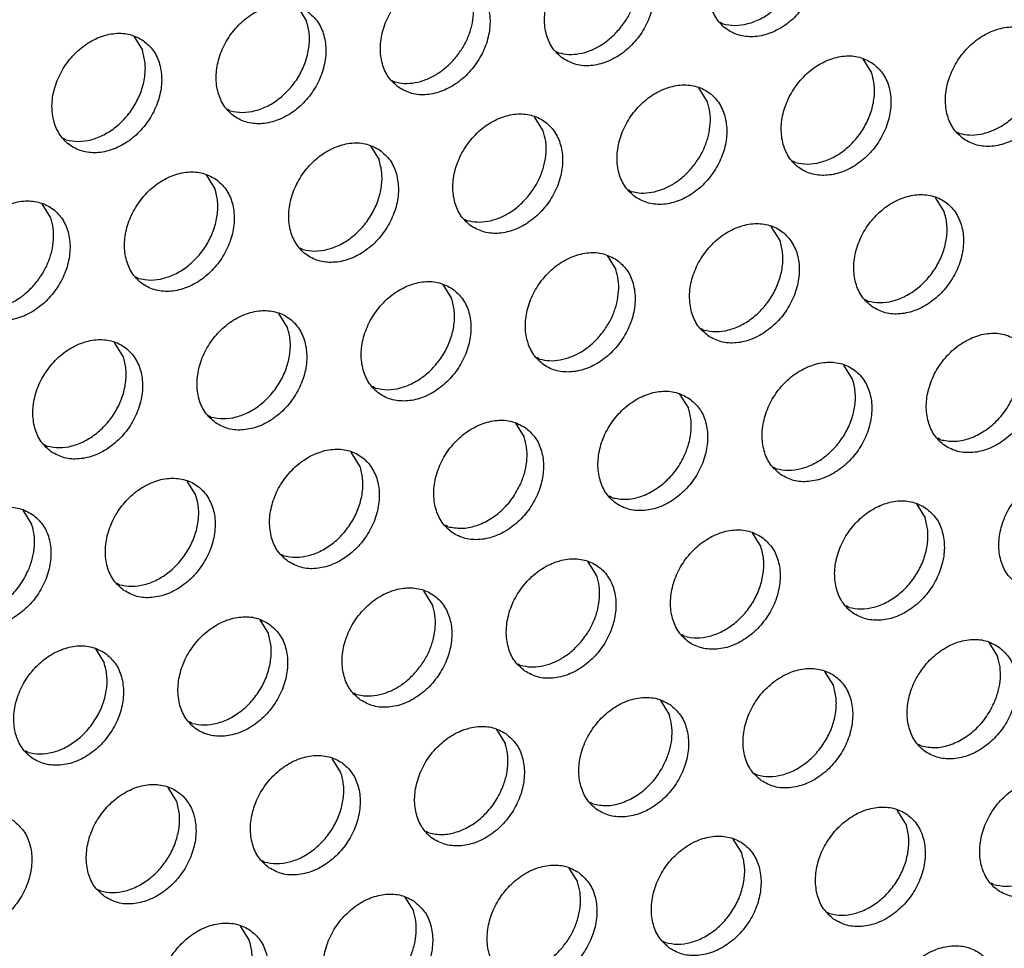
# Model space of a CAD drawing. Units: millimetres. Extents: x 28 to 622, y -25 to 395.
# Drawn here: x 522 to 529, y 84 to 90 of the extents above; entities that cross this region are included whole.
import ezdxf

# ---------------------------------------------------------------- set-up
doc = ezdxf.new("R2010")
doc.units = ezdxf.units.MM

# ---------------------------------------------------------------- blocks, each defined once
blk = doc.blocks.new('frontpaneel_bg61_ansaug_vorne__53', base_point=(2142.012, 311.708))
at = {"color": 1, "linetype": 'Continuous'}
for p, q in [((2620.692, 450.989), (2620.964, 450.555)), ((2633.987, 450.472), (2633.908, 450.517)), ((2615.555, 450.081), (2615.827, 449.647)), ((2628.771, 449.609), (2628.85, 449.564)), ((2638.372, 449.373), (2638.644, 448.939)), ((2623.634, 448.702), (2623.713, 448.657)), ((2633.507, 448.031), (2633.235, 448.465)), ((2618.576, 447.749), (2618.497, 447.794)), ((2628.37, 447.123), (2628.098, 447.558)), ((2641.315, 447.086), (2641.394, 447.041)), ((2613.439, 446.842), (2613.36, 446.886)), ((2622.961, 446.65), (2623.233, 446.216)), ((2636.257, 446.133), (2636.178, 446.178)), ((2617.824, 445.742), (2618.096, 445.308)), ((2631.041, 445.271), (2631.12, 445.226)), ((2640.914, 444.6), (2640.642, 445.034)), ((2612.959, 444.401), (2612.687, 444.835)), ((2625.904, 444.363), (2625.983, 444.318)), ((2635.777, 443.692), (2635.505, 444.126)), ((2620.846, 443.41), (2620.767, 443.455)), ((2630.368, 443.219), (2630.64, 442.785)), ((2615.709, 442.503), (2615.63, 442.548)), ((2625.231, 442.311), (2625.503, 441.877)), ((2638.447, 441.839), (2638.526, 441.794)), ((2620.366, 440.97), (2620.094, 441.404)), ((2633.31, 440.932), (2633.389, 440.887)), ((2615.229, 440.062), (2614.957, 440.496)), ((2628.252, 439.979), (2628.173, 440.024)), ((2638.046, 439.354), (2637.774, 439.788)), ((2623.115, 439.072), (2623.036, 439.117)), ((2632.637, 438.88), (2632.909, 438.446)), ((2617.899, 438.209), (2617.978, 438.164)), ((2627.5, 437.972), (2627.772, 437.538)), ((2640.796, 437.456), (2640.717, 437.501)), ((2612.762, 437.301), (2612.841, 437.257)), ((2622.635, 436.631), (2622.363, 437.065)), ((2635.58, 436.593), (2635.659, 436.548)), ((2617.498, 435.723), (2617.226, 436.157)), ((2630.522, 435.641), (2630.443, 435.685)), ((2640.044, 435.449), (2640.316, 435.015)), ((2612.089, 435.25), (2612.361, 434.816)), ((2625.385, 434.733), (2625.306, 434.778)), ((2634.907, 434.541), (2635.179, 434.107)), ((2620.169, 433.87), (2620.248, 433.825)), ((2630.042, 433.2), (2629.77, 433.634)), ((2615.032, 432.963), (2615.11, 432.918)), ((2624.905, 432.292), (2624.633, 432.726)), ((2637.928, 432.209), (2637.849, 432.254)), ((2619.496, 431.819), (2619.768, 431.384)), ((2632.791, 431.302), (2632.712, 431.347)), ((2642.313, 431.11), (2642.585, 430.676)), ((2614.359, 430.911), (2614.631, 430.477)), ((2627.575, 430.439), (2627.654, 430.394)), ((2637.448, 429.769), (2637.176, 430.203)), ((2622.438, 429.532), (2622.517, 429.487)), ((2632.039, 429.295), (2632.311, 428.861)), ((2617.38, 428.579), (2617.301, 428.624)), ((2626.902, 428.387), (2627.174, 427.953)), ((2612.243, 427.671), (2612.164, 427.716)), ((2640.198, 427.871), (2640.119, 427.916)), ((2622.037, 427.046), (2621.765, 427.48)), ((2634.982, 427.008), (2635.061, 426.963)), ((2616.9, 426.138), (2616.628, 426.572)), ((2629.923, 426.056), (2629.845, 426.1)), ((2639.718, 425.43), (2639.446, 425.864)), ((2624.786, 425.148), (2624.708, 425.193)), ((2634.581, 424.522), (2634.309, 424.956)), ((2619.57, 424.285), (2619.649, 424.24)), ((2629.172, 424.049), (2629.444, 423.615)), ((2614.433, 423.378), (2614.512, 423.333)), ((2642.467, 423.532), (2642.388, 423.577)), ((2624.035, 423.141), (2624.307, 422.707)), ((2637.251, 422.669), (2637.33, 422.624)), ((2619.17, 421.799), (2618.898, 422.234)), ((2632.114, 421.762), (2632.193, 421.717))]:
    blk.add_line(p, q, dxfattribs=at)
for points in [[(2636.401, 453.581), (2635.993, 453.765), (2635.526, 453.8), (2635.037, 453.685), (2634.567, 453.428), (2634.153, 453.051), (2633.829, 452.583), (2633.621, 452.062), (2633.546, 451.532), (2633.61, 451.034), (2633.808, 450.609), (2634.124, 450.292), (2634.532, 450.108), (2634.999, 450.072), (2635.487, 450.188), (2635.957, 450.444), (2636.371, 450.822), (2636.695, 451.29), (2636.903, 451.811), (2636.978, 452.341), (2636.914, 452.839), (2636.717, 453.263), (2636.401, 453.581)], [(2633.987, 450.472), (2634.367, 450.423), (2634.768, 450.477), (2635.168, 450.631), (2635.545, 450.877), (2635.878, 451.202), (2636.149, 451.586), (2636.342, 452.01), (2636.447, 452.449), (2636.458, 452.879), (2636.375, 453.277)], [(2628.987, 449.385), (2629.394, 449.201), (2629.862, 449.165), (2630.35, 449.28), (2630.82, 449.537), (2631.234, 449.915), (2631.558, 450.383), (2631.766, 450.903), (2631.841, 451.433), (2631.777, 451.931), (2631.58, 452.356), (2631.264, 452.673), (2630.856, 452.857), (2630.389, 452.893), (2629.9, 452.778), (2629.43, 452.521), (2629.016, 452.143), (2628.692, 451.675), (2628.484, 451.155), (2628.409, 450.624), (2628.473, 450.126), (2628.671, 449.702), (2628.987, 449.385)], [(2630.741, 450.294), (2630.972, 450.611), (2631.15, 450.958), (2631.269, 451.321), (2631.324, 451.687), (2631.314, 452.041), (2631.238, 452.37)], [(2623.85, 448.477), (2624.257, 448.293), (2624.725, 448.257), (2625.213, 448.372), (2625.683, 448.629), (2626.097, 449.007), (2626.421, 449.475), (2626.629, 449.995), (2626.704, 450.526), (2626.64, 451.024), (2626.443, 451.448), (2626.127, 451.765), (2625.719, 451.949), (2625.252, 451.985), (2624.763, 451.87), (2624.293, 451.613), (2623.879, 451.235), (2623.555, 450.767), (2623.347, 450.247), (2623.272, 449.716), (2623.336, 449.219), (2623.534, 448.794), (2623.85, 448.477)], [(2625.604, 449.386), (2625.835, 449.703), (2626.013, 450.05), (2626.132, 450.414), (2626.187, 450.779), (2626.177, 451.133), (2626.101, 451.462)], [(2620.99, 450.858), (2620.582, 451.042), (2620.115, 451.078), (2619.626, 450.962), (2619.156, 450.705), (2618.742, 450.328), (2618.418, 449.86), (2618.21, 449.339), (2618.135, 448.809), (2618.199, 448.311), (2618.397, 447.886), (2618.713, 447.569), (2619.12, 447.385), (2619.588, 447.35), (2620.076, 447.465), (2620.546, 447.722), (2620.96, 448.099), (2621.284, 448.567), (2621.492, 449.088), (2621.567, 449.618), (2621.503, 450.116), (2621.305, 450.541), (2620.99, 450.858)], [(2618.576, 447.749), (2618.956, 447.7), (2619.357, 447.754), (2619.757, 447.908), (2620.134, 448.154), (2620.467, 448.479), (2620.738, 448.863), (2620.931, 449.287), (2621.036, 449.726), (2621.047, 450.157), (2620.964, 450.555)], [(2615.853, 449.95), (2615.445, 450.134), (2614.978, 450.17), (2614.489, 450.055), (2614.019, 449.798), (2613.605, 449.42), (2613.281, 448.952), (2613.073, 448.432), (2612.998, 447.901), (2613.062, 447.404), (2613.26, 446.979), (2613.576, 446.662), (2613.983, 446.478), (2614.451, 446.442), (2614.939, 446.557), (2615.409, 446.814), (2615.823, 447.192), (2616.147, 447.66), (2616.355, 448.18), (2616.43, 448.711), (2616.366, 449.208), (2616.168, 449.633), (2615.853, 449.95)], [(2628.85, 449.564), (2629.165, 449.516), (2629.497, 449.54), (2629.833, 449.634), (2630.161, 449.796), (2630.467, 450.019), (2630.741, 450.294)], [(2641.53, 446.861), (2641.938, 446.677), (2642.405, 446.641), (2642.894, 446.756), (2643.364, 447.013), (2643.778, 447.391), (2644.102, 447.859), (2644.31, 448.379), (2644.385, 448.91), (2644.321, 449.408), (2644.123, 449.832), (2643.807, 450.149), (2643.399, 450.333), (2642.932, 450.369), (2642.444, 450.254), (2641.974, 449.997), (2641.56, 449.619), (2641.236, 449.151), (2641.028, 448.631), (2640.953, 448.101), (2641.017, 447.603), (2641.214, 447.178), (2641.53, 446.861)], [(2613.439, 446.842), (2613.819, 446.792), (2614.22, 446.846), (2614.62, 447.001), (2614.997, 447.247), (2615.33, 447.571), (2615.601, 447.956), (2615.794, 448.379), (2615.899, 448.818), (2615.91, 449.249), (2615.827, 449.647)], [(2623.713, 448.657), (2624.028, 448.609), (2624.36, 448.632), (2624.696, 448.727), (2625.024, 448.888), (2625.33, 449.111), (2625.604, 449.386)], [(2638.67, 449.242), (2638.262, 449.426), (2637.795, 449.462), (2637.307, 449.346), (2636.837, 449.09), (2636.423, 448.712), (2636.099, 448.244), (2635.891, 447.723), (2635.816, 447.193), (2635.88, 446.695), (2636.077, 446.271), (2636.393, 445.953), (2636.801, 445.769), (2637.268, 445.734), (2637.757, 445.849), (2638.227, 446.106), (2638.641, 446.483), (2638.965, 446.951), (2639.173, 447.472), (2639.248, 448.002), (2639.184, 448.5), (2638.986, 448.925), (2638.67, 449.242)], [(2636.257, 446.133), (2636.637, 446.084), (2637.038, 446.138), (2637.438, 446.292), (2637.815, 446.538), (2638.148, 446.863), (2638.418, 447.247), (2638.611, 447.671), (2638.716, 448.11), (2638.728, 448.541), (2638.644, 448.939)], [(2631.256, 445.046), (2631.664, 444.862), (2632.131, 444.826), (2632.62, 444.941), (2633.09, 445.198), (2633.504, 445.576), (2633.828, 446.044), (2634.036, 446.564), (2634.111, 447.095), (2634.047, 447.592), (2633.849, 448.017), (2633.533, 448.334), (2633.125, 448.518), (2632.658, 448.554), (2632.17, 448.439), (2631.7, 448.182), (2631.286, 447.804), (2630.962, 447.336), (2630.754, 446.816), (2630.679, 446.285), (2630.743, 445.788), (2630.94, 445.363), (2631.256, 445.046)], [(2633.011, 445.955), (2633.241, 446.272), (2633.419, 446.619), (2633.538, 446.982), (2633.594, 447.348), (2633.583, 447.702), (2633.507, 448.031)], [(2626.119, 444.138), (2626.527, 443.954), (2626.994, 443.918), (2627.482, 444.034), (2627.953, 444.291), (2628.367, 444.668), (2628.691, 445.136), (2628.899, 445.657), (2628.974, 446.187), (2628.91, 446.685), (2628.712, 447.11), (2628.396, 447.427), (2627.988, 447.611), (2627.521, 447.646), (2627.033, 447.531), (2626.563, 447.274), (2626.149, 446.897), (2625.825, 446.429), (2625.617, 445.908), (2625.542, 445.378), (2625.606, 444.88), (2625.803, 444.455), (2626.119, 444.138)], [(2641.394, 447.041), (2641.708, 446.993), (2642.04, 447.016), (2642.376, 447.111), (2642.704, 447.272), (2643.011, 447.495), (2643.285, 447.77)], [(2627.874, 445.048), (2628.104, 445.365), (2628.282, 445.712), (2628.401, 446.075), (2628.457, 446.441), (2628.446, 446.795), (2628.37, 447.123)], [(2623.259, 446.519), (2622.851, 446.703), (2622.384, 446.739), (2621.896, 446.624), (2621.426, 446.367), (2621.012, 445.989), (2620.688, 445.521), (2620.48, 445.001), (2620.405, 444.47), (2620.469, 443.972), (2620.666, 443.548), (2620.982, 443.231), (2621.39, 443.047), (2621.857, 443.011), (2622.345, 443.126), (2622.816, 443.383), (2623.23, 443.761), (2623.554, 444.229), (2623.762, 444.749), (2623.837, 445.28), (2623.773, 445.777), (2623.575, 446.202), (2623.259, 446.519)], [(2620.846, 443.41), (2621.226, 443.361), (2621.627, 443.415), (2622.027, 443.57), (2622.404, 443.816), (2622.737, 444.14), (2623.007, 444.525), (2623.2, 444.948), (2623.305, 445.387), (2623.316, 445.818), (2623.233, 446.216)], [(2618.122, 445.611), (2617.714, 445.795), (2617.247, 445.831), (2616.759, 445.716), (2616.289, 445.459), (2615.875, 445.081), (2615.551, 444.613), (2615.343, 444.093), (2615.268, 443.563), (2615.332, 443.065), (2615.529, 442.64), (2615.845, 442.323), (2616.253, 442.139), (2616.72, 442.103), (2617.208, 442.218), (2617.679, 442.475), (2618.093, 442.853), (2618.417, 443.321), (2618.625, 443.841), (2618.7, 444.372), (2618.636, 444.87), (2618.438, 445.294), (2618.122, 445.611)], [(2631.12, 445.226), (2631.434, 445.177), (2631.766, 445.201), (2632.102, 445.295), (2632.43, 445.457), (2632.737, 445.68), (2633.011, 445.955)], [(2615.709, 442.503), (2616.089, 442.454), (2616.49, 442.508), (2616.89, 442.662), (2617.267, 442.908), (2617.6, 443.232), (2617.87, 443.617), (2618.063, 444.041), (2618.168, 444.48), (2618.179, 444.91), (2618.096, 445.308)], [(2610.708, 441.415), (2611.116, 441.232), (2611.583, 441.196), (2612.071, 441.311), (2612.542, 441.568), (2612.956, 441.945), (2613.28, 442.413), (2613.488, 442.934), (2613.563, 443.464), (2613.499, 443.962), (2613.301, 444.387), (2612.985, 444.704), (2612.577, 444.888), (2612.11, 444.924), (2611.622, 444.808), (2611.152, 444.552), (2610.738, 444.174), (2610.414, 443.706), (2610.206, 443.185), (2610.131, 442.655), (2610.195, 442.157), (2610.392, 441.733), (2610.708, 441.415)], [(2625.983, 444.318), (2626.297, 444.27), (2626.629, 444.293), (2626.965, 444.388), (2627.293, 444.55), (2627.6, 444.772), (2627.874, 445.048)], [(2638.663, 441.615), (2639.07, 441.431), (2639.538, 441.395), (2640.026, 441.51), (2640.496, 441.767), (2640.91, 442.145), (2641.234, 442.613), (2641.442, 443.133), (2641.517, 443.664), (2641.453, 444.161), (2641.255, 444.586), (2640.94, 444.903), (2640.532, 445.087), (2640.065, 445.123), (2639.576, 445.008), (2639.106, 444.751), (2638.692, 444.373), (2638.368, 443.905), (2638.16, 443.385), (2638.085, 442.854), (2638.149, 442.356), (2638.347, 441.932), (2638.663, 441.615)], [(2638.526, 441.794), (2638.906, 441.745), (2639.307, 441.799), (2639.707, 441.954), (2640.084, 442.2), (2640.417, 442.524), (2640.688, 442.909), (2640.881, 443.332), (2640.986, 443.771), (2640.997, 444.202), (2640.914, 444.6)], [(2612.463, 442.325), (2612.693, 442.642), (2612.871, 442.989), (2612.99, 443.352), (2613.046, 443.718), (2613.035, 444.072), (2612.959, 444.401)], [(2633.526, 440.707), (2633.933, 440.523), (2634.401, 440.487), (2634.889, 440.603), (2635.359, 440.859), (2635.773, 441.237), (2636.097, 441.705), (2636.305, 442.225), (2636.38, 442.756), (2636.316, 443.254), (2636.118, 443.678), (2635.803, 443.996), (2635.395, 444.179), (2634.928, 444.215), (2634.439, 444.1), (2633.969, 443.843), (2633.555, 443.465), (2633.231, 442.997), (2633.023, 442.477), (2632.948, 441.947), (2633.012, 441.449), (2633.21, 441.024), (2633.526, 440.707)], [(2633.389, 440.887), (2633.769, 440.838), (2634.17, 440.892), (2634.57, 441.046), (2634.947, 441.292), (2635.28, 441.616), (2635.551, 442.001), (2635.744, 442.425), (2635.849, 442.864), (2635.86, 443.294), (2635.777, 443.692)], [(2630.666, 443.088), (2630.258, 443.272), (2629.791, 443.308), (2629.302, 443.192), (2628.832, 442.936), (2628.418, 442.558), (2628.094, 442.09), (2627.886, 441.57), (2627.811, 441.039), (2627.875, 440.541), (2628.073, 440.117), (2628.389, 439.799), (2628.796, 439.616), (2629.264, 439.58), (2629.752, 439.695), (2630.222, 439.952), (2630.636, 440.33), (2630.96, 440.798), (2631.168, 441.318), (2631.243, 441.848), (2631.179, 442.346), (2630.981, 442.771), (2630.666, 443.088)], [(2630.143, 440.709), (2630.374, 441.026), (2630.552, 441.373), (2630.671, 441.736), (2630.726, 442.102), (2630.716, 442.456), (2630.64, 442.785)], [(2625.529, 442.18), (2625.121, 442.364), (2624.654, 442.4), (2624.165, 442.285), (2623.695, 442.028), (2623.281, 441.65), (2622.957, 441.182), (2622.749, 440.662), (2622.674, 440.131), (2622.738, 439.634), (2622.936, 439.209), (2623.252, 438.892), (2623.659, 438.708), (2624.127, 438.672), (2624.615, 438.787), (2625.085, 439.044), (2625.499, 439.422), (2625.823, 439.89), (2626.031, 440.41), (2626.106, 440.941), (2626.042, 441.439), (2625.844, 441.863), (2625.529, 442.18)], [(2610.572, 441.595), (2610.886, 441.547), (2611.218, 441.571), (2611.554, 441.665), (2611.882, 441.827), (2612.189, 442.05), (2612.463, 442.325)], [(2623.115, 439.072), (2623.495, 439.022), (2623.896, 439.076), (2624.296, 439.231), (2624.673, 439.477), (2625.006, 439.801), (2625.277, 440.186), (2625.47, 440.609), (2625.575, 441.049), (2625.586, 441.479), (2625.503, 441.877)], [(2618.115, 437.984), (2618.522, 437.8), (2618.989, 437.765), (2619.478, 437.88), (2619.948, 438.137), (2620.362, 438.514), (2620.686, 438.982), (2620.894, 439.503), (2620.969, 440.033), (2620.905, 440.531), (2620.707, 440.956), (2620.392, 441.273), (2619.984, 441.457), (2619.517, 441.493), (2619.028, 441.377), (2618.558, 441.12), (2618.144, 440.743), (2617.82, 440.275), (2617.612, 439.754), (2617.537, 439.224), (2617.601, 438.726), (2617.799, 438.301), (2618.115, 437.984)], [(2617.978, 438.164), (2618.358, 438.115), (2618.759, 438.169), (2619.159, 438.323), (2619.536, 438.569), (2619.869, 438.894), (2620.14, 439.278), (2620.333, 439.702), (2620.438, 440.141), (2620.449, 440.571), (2620.366, 440.97)], [(2612.977, 437.077), (2613.385, 436.893), (2613.852, 436.857), (2614.341, 436.972), (2614.811, 437.229), (2615.225, 437.607), (2615.549, 438.075), (2615.757, 438.595), (2615.832, 439.126), (2615.768, 439.623), (2615.57, 440.048), (2615.255, 440.365), (2614.847, 440.549), (2614.38, 440.585), (2613.891, 440.47), (2613.421, 440.213), (2613.007, 439.835), (2612.683, 439.367), (2612.475, 438.847), (2612.4, 438.316), (2612.464, 437.818), (2612.662, 437.394), (2612.977, 437.077)], [(2628.252, 439.979), (2628.567, 439.931), (2628.899, 439.955), (2629.235, 440.049), (2629.563, 440.211), (2629.869, 440.434), (2630.143, 440.709)], [(2643.209, 440.564), (2642.801, 440.748), (2642.334, 440.784), (2641.846, 440.669), (2641.376, 440.412), (2640.962, 440.034), (2640.638, 439.566), (2640.43, 439.046), (2640.355, 438.515), (2640.419, 438.018), (2640.616, 437.593), (2640.932, 437.276), (2641.34, 437.092), (2641.807, 437.056), (2642.295, 437.171), (2642.766, 437.428), (2643.18, 437.806), (2643.504, 438.274), (2643.712, 438.794), (2643.787, 439.325), (2643.723, 439.823), (2643.525, 440.247), (2643.209, 440.564)], [(2612.841, 437.257), (2613.221, 437.207), (2613.622, 437.261), (2614.022, 437.416), (2614.399, 437.662), (2614.732, 437.986), (2615.003, 438.371), (2615.196, 438.794), (2615.301, 439.233), (2615.312, 439.664), (2615.229, 440.062)], [(2635.795, 436.368), (2636.203, 436.184), (2636.67, 436.149), (2637.158, 436.264), (2637.629, 436.521), (2638.043, 436.898), (2638.367, 437.366), (2638.575, 437.887), (2638.65, 438.417), (2638.586, 438.915), (2638.388, 439.34), (2638.072, 439.657), (2637.664, 439.841), (2637.197, 439.877), (2636.709, 439.761), (2636.239, 439.504), (2635.825, 439.127), (2635.501, 438.659), (2635.293, 438.138), (2635.218, 437.608), (2635.282, 437.11), (2635.479, 436.685), (2635.795, 436.368)], [(2635.659, 436.548), (2636.039, 436.499), (2636.44, 436.553), (2636.84, 436.707), (2637.217, 436.953), (2637.55, 437.278), (2637.82, 437.662), (2638.013, 438.086), (2638.118, 438.525), (2638.129, 438.956), (2638.046, 439.354)], [(2632.935, 438.749), (2632.527, 438.933), (2632.06, 438.969), (2631.572, 438.854), (2631.102, 438.597), (2630.688, 438.219), (2630.364, 437.751), (2630.156, 437.231), (2630.081, 436.7), (2630.145, 436.203), (2630.342, 435.778), (2630.658, 435.461), (2631.066, 435.277), (2631.533, 435.241), (2632.021, 435.356), (2632.492, 435.613), (2632.906, 435.991), (2633.23, 436.459), (2633.438, 436.979), (2633.513, 437.51), (2633.449, 438.007), (2633.251, 438.432), (2632.935, 438.749)], [(2640.796, 437.456), (2641.22, 437.407), (2641.667, 437.486), (2642.106, 437.687), (2642.508, 437.996), (2642.846, 438.393), (2643.095, 438.849)], [(2632.821, 437.034), (2632.94, 437.397), (2632.996, 437.763), (2632.985, 438.117), (2632.909, 438.446)], [(2627.798, 437.842), (2627.39, 438.026), (2626.923, 438.061), (2626.435, 437.946), (2625.965, 437.689), (2625.551, 437.312), (2625.227, 436.844), (2625.019, 436.323), (2624.944, 435.793), (2625.008, 435.295), (2625.205, 434.87), (2625.521, 434.553), (2625.929, 434.369), (2626.396, 434.333), (2626.884, 434.449), (2627.355, 434.705), (2627.769, 435.083), (2628.093, 435.551), (2628.301, 436.072), (2628.376, 436.602), (2628.312, 437.1), (2628.114, 437.525), (2627.798, 437.842)], [(2627.684, 436.127), (2627.803, 436.49), (2627.858, 436.856), (2627.848, 437.21), (2627.772, 437.538)], [(2620.384, 433.646), (2620.792, 433.462), (2621.259, 433.426), (2621.747, 433.541), (2622.218, 433.798), (2622.632, 434.176), (2622.956, 434.644), (2623.164, 435.164), (2623.239, 435.695), (2623.175, 436.192), (2622.977, 436.617), (2622.661, 436.934), (2622.253, 437.118), (2621.786, 437.154), (2621.298, 437.039), (2620.828, 436.782), (2620.414, 436.404), (2620.09, 435.936), (2619.882, 435.416), (2619.807, 434.885), (2619.871, 434.387), (2620.068, 433.963), (2620.384, 433.646)], [(2630.522, 435.641), (2630.946, 435.592), (2631.393, 435.671), (2631.832, 435.872), (2632.234, 436.181), (2632.572, 436.578), (2632.821, 437.034)], [(2620.248, 433.825), (2620.628, 433.776), (2621.029, 433.83), (2621.429, 433.985), (2621.806, 434.231), (2622.139, 434.555), (2622.409, 434.94), (2622.602, 435.363), (2622.707, 435.802), (2622.718, 436.233), (2622.635, 436.631)], [(2615.247, 432.738), (2615.655, 432.554), (2616.122, 432.518), (2616.61, 432.633), (2617.081, 432.89), (2617.495, 433.268), (2617.819, 433.736), (2618.027, 434.256), (2618.102, 434.787), (2618.038, 435.285), (2617.84, 435.709), (2617.524, 436.026), (2617.116, 436.21), (2616.649, 436.246), (2616.161, 436.131), (2615.691, 435.874), (2615.277, 435.496), (2614.953, 435.028), (2614.745, 434.508), (2614.67, 433.978), (2614.733, 433.48), (2614.931, 433.055), (2615.247, 432.738)], [(2643.202, 432.937), (2643.609, 432.753), (2644.077, 432.717), (2644.565, 432.833), (2645.035, 433.09), (2645.449, 433.467), (2645.773, 433.935), (2645.981, 434.456), (2646.056, 434.986), (2645.992, 435.484), (2645.794, 435.909), (2645.479, 436.226), (2645.071, 436.41), (2644.604, 436.445), (2644.115, 436.33), (2643.645, 436.073), (2643.231, 435.696), (2642.907, 435.228), (2642.699, 434.707), (2642.624, 434.177), (2642.688, 433.679), (2642.886, 433.254), (2643.202, 432.937)], [(2625.385, 434.733), (2625.809, 434.685), (2626.256, 434.764), (2626.695, 434.965), (2627.097, 435.274), (2627.435, 435.67), (2627.684, 436.127)], [(2615.11, 432.918), (2615.491, 432.869), (2615.892, 432.923), (2616.292, 433.077), (2616.669, 433.323), (2617.002, 433.647), (2617.272, 434.032), (2617.465, 434.456), (2617.57, 434.895), (2617.581, 435.325), (2617.498, 435.723)], [(2612.387, 435.119), (2611.979, 435.303), (2611.512, 435.339), (2611.024, 435.223), (2610.554, 434.967), (2610.14, 434.589), (2609.816, 434.121), (2609.608, 433.6), (2609.532, 433.07), (2609.596, 432.572), (2609.794, 432.148), (2610.11, 431.83), (2610.518, 431.646), (2610.985, 431.611), (2611.473, 431.726), (2611.944, 431.983), (2612.358, 432.36), (2612.682, 432.828), (2612.89, 433.349), (2612.965, 433.879), (2612.901, 434.377), (2612.703, 434.802), (2612.387, 435.119)], [(2640.342, 435.318), (2639.934, 435.502), (2639.467, 435.538), (2638.978, 435.423), (2638.508, 435.166), (2638.094, 434.788), (2637.77, 434.32), (2637.562, 433.8), (2637.487, 433.269), (2637.551, 432.771), (2637.749, 432.347), (2638.065, 432.03), (2638.472, 431.846), (2638.939, 431.81), (2639.428, 431.925), (2639.898, 432.182), (2640.312, 432.56), (2640.636, 433.028), (2640.844, 433.548), (2640.919, 434.079), (2640.855, 434.576), (2640.657, 435.001), (2640.342, 435.318)], [(2637.928, 432.209), (2638.308, 432.16), (2638.709, 432.214), (2639.109, 432.369), (2639.486, 432.615), (2639.819, 432.939), (2640.09, 433.324), (2640.283, 433.747), (2640.388, 434.186), (2640.399, 434.617), (2640.316, 435.015)], [(2612.273, 433.404), (2612.392, 433.767), (2612.447, 434.133), (2612.437, 434.487), (2612.361, 434.816)], [(2635.205, 434.41), (2634.797, 434.594), (2634.33, 434.63), (2633.841, 434.515), (2633.371, 434.258), (2632.957, 433.88), (2632.633, 433.412), (2632.425, 432.892), (2632.35, 432.362), (2632.414, 431.864), (2632.612, 431.439), (2632.927, 431.122), (2633.335, 430.938), (2633.802, 430.902), (2634.291, 431.017), (2634.761, 431.274), (2635.175, 431.652), (2635.499, 432.12), (2635.707, 432.64), (2635.782, 433.171), (2635.718, 433.669), (2635.52, 434.093), (2635.205, 434.41)], [(2632.791, 431.302), (2633.171, 431.253), (2633.572, 431.307), (2633.972, 431.461), (2634.349, 431.707), (2634.682, 432.031), (2634.953, 432.416), (2635.146, 432.84), (2635.251, 433.279), (2635.262, 433.709), (2635.179, 434.107)], [(2627.79, 430.214), (2628.198, 430.031), (2628.665, 429.995), (2629.154, 430.11), (2629.624, 430.367), (2630.038, 430.744), (2630.362, 431.212), (2630.57, 431.733), (2630.645, 432.263), (2630.581, 432.761), (2630.383, 433.186), (2630.068, 433.503), (2629.66, 433.687), (2629.193, 433.723), (2628.704, 433.607), (2628.234, 433.351), (2627.82, 432.973), (2627.496, 432.505), (2627.288, 431.985), (2627.213, 431.454), (2627.277, 430.956), (2627.475, 430.532), (2627.79, 430.214)], [(2609.973, 432.01), (2610.397, 431.962), (2610.844, 432.041), (2611.284, 432.242), (2611.686, 432.551), (2612.024, 432.947), (2612.273, 433.404)], [(2629.545, 431.124), (2629.775, 431.441), (2629.954, 431.788), (2630.073, 432.151), (2630.128, 432.517), (2630.118, 432.871), (2630.042, 433.2)], [(2622.653, 429.307), (2623.061, 429.123), (2623.528, 429.087), (2624.017, 429.202), (2624.487, 429.459), (2624.901, 429.837), (2625.225, 430.305), (2625.433, 430.825), (2625.508, 431.356), (2625.444, 431.854), (2625.246, 432.278), (2624.931, 432.595), (2624.523, 432.779), (2624.056, 432.815), (2623.567, 432.7), (2623.097, 432.443), (2622.683, 432.065), (2622.359, 431.597), (2622.151, 431.077), (2622.076, 430.546), (2622.14, 430.049), (2622.338, 429.624), (2622.653, 429.307)], [(2624.408, 430.216), (2624.638, 430.533), (2624.817, 430.88), (2624.936, 431.244), (2624.991, 431.609), (2624.981, 431.963), (2624.905, 432.292)], [(2619.794, 431.688), (2619.386, 431.872), (2618.919, 431.907), (2618.43, 431.792), (2617.96, 431.535), (2617.546, 431.158), (2617.222, 430.69), (2617.014, 430.169), (2616.939, 429.639), (2617.003, 429.141), (2617.201, 428.716), (2617.516, 428.399), (2617.924, 428.215), (2618.391, 428.18), (2618.88, 428.295), (2619.35, 428.552), (2619.764, 428.929), (2620.088, 429.397), (2620.296, 429.918), (2620.371, 430.448), (2620.307, 430.946), (2620.109, 431.371), (2619.794, 431.688)], [(2617.38, 428.579), (2617.76, 428.53), (2618.161, 428.584), (2618.561, 428.738), (2618.938, 428.984), (2619.271, 429.309), (2619.541, 429.693), (2619.735, 430.117), (2619.84, 430.556), (2619.851, 430.986), (2619.768, 431.384)], [(2614.657, 430.78), (2614.249, 430.964), (2613.782, 431), (2613.293, 430.885), (2612.823, 430.628), (2612.409, 430.25), (2612.085, 429.782), (2611.877, 429.262), (2611.802, 428.731), (2611.866, 428.233), (2612.064, 427.809), (2612.379, 427.492), (2612.787, 427.308), (2613.254, 427.272), (2613.743, 427.387), (2614.213, 427.644), (2614.627, 428.022), (2614.951, 428.49), (2615.159, 429.01), (2615.234, 429.541), (2615.17, 430.038), (2614.972, 430.463), (2614.657, 430.78)], [(2627.654, 430.394), (2627.969, 430.346), (2628.301, 430.37), (2628.637, 430.464), (2628.965, 430.626), (2629.271, 430.849), (2629.545, 431.124)], [(2642.611, 430.979), (2642.203, 431.163), (2641.736, 431.199), (2641.248, 431.084), (2640.778, 430.827), (2640.364, 430.449), (2640.04, 429.981), (2639.832, 429.461), (2639.757, 428.93), (2639.821, 428.433), (2640.018, 428.008), (2640.334, 427.691), (2640.742, 427.507), (2641.209, 427.471), (2641.697, 427.586), (2642.168, 427.843), (2642.582, 428.221), (2642.906, 428.689), (2643.114, 429.209), (2643.189, 429.74), (2643.125, 430.238), (2642.927, 430.662), (2642.611, 430.979)], [(2612.243, 427.671), (2612.623, 427.622), (2613.024, 427.676), (2613.424, 427.831), (2613.801, 428.077), (2614.134, 428.401), (2614.404, 428.786), (2614.598, 429.209), (2614.703, 429.648), (2614.714, 430.079), (2614.631, 430.477)], [(2642.497, 429.264), (2642.616, 429.628), (2642.671, 429.993), (2642.661, 430.347), (2642.585, 430.676)], [(2622.517, 429.487), (2622.832, 429.438), (2623.164, 429.462), (2623.5, 429.556), (2623.828, 429.718), (2624.134, 429.941), (2624.408, 430.216)], [(2635.197, 426.783), (2635.605, 426.599), (2636.072, 426.564), (2636.56, 426.679), (2637.031, 426.936), (2637.445, 427.313), (2637.769, 427.781), (2637.977, 428.302), (2638.052, 428.832), (2637.988, 429.33), (2637.79, 429.755), (2637.474, 430.072), (2637.066, 430.256), (2636.599, 430.292), (2636.111, 430.176), (2635.641, 429.919), (2635.227, 429.542), (2634.903, 429.074), (2634.695, 428.553), (2634.62, 428.023), (2634.684, 427.525), (2634.881, 427.1), (2635.197, 426.783)], [(2635.061, 426.963), (2635.441, 426.914), (2635.842, 426.968), (2636.242, 427.122), (2636.619, 427.368), (2636.952, 427.693), (2637.222, 428.077), (2637.415, 428.501), (2637.52, 428.94), (2637.531, 429.371), (2637.448, 429.769)], [(2632.337, 429.164), (2631.929, 429.348), (2631.462, 429.384), (2630.974, 429.269), (2630.504, 429.012), (2630.09, 428.634), (2629.766, 428.166), (2629.558, 427.646), (2629.483, 427.115), (2629.546, 426.617), (2629.744, 426.193), (2630.06, 425.876), (2630.468, 425.692), (2630.935, 425.656), (2631.423, 425.771), (2631.894, 426.028), (2632.308, 426.406), (2632.632, 426.874), (2632.84, 427.394), (2632.915, 427.925), (2632.851, 428.422), (2632.653, 428.847), (2632.337, 429.164)], [(2640.198, 427.871), (2640.622, 427.822), (2641.069, 427.901), (2641.508, 428.102), (2641.91, 428.411), (2642.248, 428.808), (2642.497, 429.264)], [(2632.223, 427.449), (2632.342, 427.812), (2632.397, 428.178), (2632.387, 428.532), (2632.311, 428.861)], [(2627.2, 428.257), (2626.792, 428.441), (2626.325, 428.476), (2625.837, 428.361), (2625.367, 428.104), (2624.953, 427.727), (2624.629, 427.259), (2624.421, 426.738), (2624.345, 426.208), (2624.409, 425.71), (2624.607, 425.285), (2624.923, 424.968), (2625.331, 424.784), (2625.798, 424.748), (2626.286, 424.864), (2626.757, 425.12), (2627.171, 425.498), (2627.495, 425.966), (2627.703, 426.487), (2627.778, 427.017), (2627.714, 427.515), (2627.516, 427.939), (2627.2, 428.257)], [(2627.086, 426.542), (2627.205, 426.905), (2627.26, 427.27), (2627.25, 427.625), (2627.174, 427.953)], [(2619.786, 424.061), (2620.194, 423.877), (2620.661, 423.841), (2621.149, 423.956), (2621.62, 424.213), (2622.034, 424.591), (2622.358, 425.059), (2622.566, 425.579), (2622.641, 426.109), (2622.577, 426.607), (2622.379, 427.032), (2622.063, 427.349), (2621.655, 427.533), (2621.188, 427.569), (2620.7, 427.454), (2620.23, 427.197), (2619.816, 426.819), (2619.492, 426.351), (2619.284, 425.831), (2619.208, 425.3), (2619.272, 424.802), (2619.47, 424.378), (2619.786, 424.061)], [(2629.923, 426.056), (2630.347, 426.007), (2630.795, 426.086), (2631.234, 426.287), (2631.636, 426.596), (2631.974, 426.993), (2632.223, 427.449)], [(2619.649, 424.24), (2620.03, 424.191), (2620.431, 424.245), (2620.831, 424.399), (2621.208, 424.646), (2621.541, 424.97), (2621.811, 425.354), (2622.004, 425.778), (2622.109, 426.217), (2622.12, 426.648), (2622.037, 427.046)], [(2644.881, 426.641), (2644.473, 426.825), (2644.006, 426.86), (2643.517, 426.745), (2643.047, 426.488), (2642.633, 426.111), (2642.309, 425.643), (2642.101, 425.122), (2642.026, 424.592), (2642.09, 424.094), (2642.288, 423.669), (2642.603, 423.352), (2643.011, 423.168), (2643.478, 423.132), (2643.967, 423.248), (2644.437, 423.504), (2644.851, 423.882), (2645.175, 424.35), (2645.383, 424.871), (2645.458, 425.401), (2645.394, 425.899), (2645.196, 426.324), (2644.881, 426.641)], [(2614.649, 423.153), (2615.057, 422.969), (2615.524, 422.933), (2616.012, 423.048), (2616.483, 423.305), (2616.897, 423.683), (2617.221, 424.151), (2617.429, 424.671), (2617.504, 425.202), (2617.44, 425.7), (2617.242, 426.124), (2616.926, 426.441), (2616.518, 426.625), (2616.051, 426.661), (2615.563, 426.546), (2615.093, 426.289), (2614.679, 425.911), (2614.354, 425.443), (2614.146, 424.923), (2614.071, 424.392), (2614.135, 423.895), (2614.333, 423.47), (2614.649, 423.153)], [(2624.786, 425.148), (2625.21, 425.1), (2625.657, 425.179), (2626.097, 425.379), (2626.499, 425.689), (2626.837, 426.085), (2627.086, 426.542)], [(2614.512, 423.333), (2614.893, 423.283), (2615.294, 423.338), (2615.694, 423.492), (2616.071, 423.738), (2616.403, 424.062), (2616.674, 424.447), (2616.867, 424.87), (2616.972, 425.31), (2616.983, 425.74), (2616.9, 426.138)], [(2642.467, 423.532), (2642.847, 423.483), (2643.248, 423.537), (2643.648, 423.691), (2644.025, 423.937), (2644.358, 424.262), (2644.628, 424.646), (2644.822, 425.07), (2644.927, 425.509), (2644.938, 425.939), (2644.855, 426.337)], [(2611.789, 425.534), (2611.381, 425.718), (2610.914, 425.754), (2610.426, 425.638), (2609.955, 425.381), (2609.542, 425.004), (2609.217, 424.536), (2609.009, 424.015), (2608.934, 423.485), (2608.998, 422.987), (2609.196, 422.562), (2609.512, 422.245), (2609.92, 422.061), (2610.387, 422.026), (2610.875, 422.141), (2611.346, 422.398), (2611.759, 422.775), (2612.084, 423.243), (2612.292, 423.764), (2612.367, 424.294), (2612.303, 424.792), (2612.105, 425.217), (2611.789, 425.534)], [(2637.466, 422.445), (2637.874, 422.261), (2638.341, 422.225), (2638.83, 422.34), (2639.3, 422.597), (2639.714, 422.975), (2640.038, 423.443), (2640.246, 423.963), (2640.321, 424.494), (2640.257, 424.991), (2640.059, 425.416), (2639.744, 425.733), (2639.336, 425.917), (2638.869, 425.953), (2638.38, 425.838), (2637.91, 425.581), (2637.496, 425.203), (2637.172, 424.735), (2636.964, 424.215), (2636.889, 423.684), (2636.953, 423.186), (2637.151, 422.762), (2637.466, 422.445)], [(2637.33, 422.624), (2637.71, 422.575), (2638.111, 422.629), (2638.511, 422.784), (2638.888, 423.03), (2639.221, 423.354), (2639.491, 423.739), (2639.685, 424.162), (2639.79, 424.601), (2639.801, 425.032), (2639.718, 425.43)], [(2632.329, 421.537), (2632.737, 421.353), (2633.204, 421.317), (2633.693, 421.432), (2634.163, 421.689), (2634.577, 422.067), (2634.901, 422.535), (2635.109, 423.055), (2635.184, 423.586), (2635.12, 424.084), (2634.922, 424.508), (2634.607, 424.825), (2634.199, 425.009), (2633.732, 425.045), (2633.243, 424.93), (2632.773, 424.673), (2632.359, 424.295), (2632.035, 423.827), (2631.827, 423.307), (2631.752, 422.777), (2631.816, 422.279), (2632.014, 421.854), (2632.329, 421.537)], [(2632.193, 421.717), (2632.573, 421.668), (2632.974, 421.722), (2633.374, 421.876), (2633.751, 422.122), (2634.084, 422.446), (2634.354, 422.831), (2634.548, 423.255), (2634.653, 423.694), (2634.664, 424.124), (2634.581, 424.522)], [(2629.47, 423.918), (2629.062, 424.102), (2628.595, 424.138), (2628.106, 424.022), (2627.636, 423.766), (2627.222, 423.388), (2626.898, 422.92), (2626.69, 422.399), (2626.615, 421.869), (2626.679, 421.371), (2626.877, 420.947), (2627.192, 420.629), (2627.6, 420.445), (2628.067, 420.41), (2628.556, 420.525), (2629.026, 420.782), (2629.44, 421.159), (2629.764, 421.627), (2629.972, 422.148), (2630.047, 422.678), (2629.983, 423.176), (2629.785, 423.601), (2629.47, 423.918)], [(2628.947, 421.539), (2629.177, 421.856), (2629.356, 422.203), (2629.475, 422.566), (2629.53, 422.932), (2629.519, 423.286), (2629.444, 423.615)], [(2624.333, 423.01), (2623.925, 423.194), (2623.458, 423.23), (2622.969, 423.115), (2622.499, 422.858), (2622.085, 422.48), (2621.761, 422.012), (2621.553, 421.492), (2621.478, 420.961), (2621.542, 420.464), (2621.74, 420.039), (2622.055, 419.722), (2622.463, 419.538), (2622.93, 419.502), (2623.419, 419.617), (2623.889, 419.874), (2624.303, 420.252), (2624.627, 420.72), (2624.835, 421.24), (2624.91, 421.771), (2624.846, 422.269), (2624.648, 422.693), (2624.333, 423.01)], [(2623.81, 420.631), (2624.04, 420.948), (2624.219, 421.295), (2624.338, 421.658), (2624.393, 422.024), (2624.382, 422.378), (2624.307, 422.707)], [(2616.918, 418.814), (2617.326, 418.63), (2617.793, 418.594), (2618.282, 418.71), (2618.752, 418.967), (2619.166, 419.344), (2619.49, 419.812), (2619.698, 420.333), (2619.773, 420.863), (2619.709, 421.361), (2619.511, 421.786), (2619.196, 422.103), (2618.788, 422.287), (2618.321, 422.322), (2617.832, 422.207), (2617.362, 421.95), (2616.948, 421.573), (2616.624, 421.105), (2616.416, 420.584), (2616.341, 420.054), (2616.405, 419.556), (2616.603, 419.131), (2616.918, 418.814)], [(2616.782, 418.994), (2617.162, 418.945), (2617.563, 418.999), (2617.963, 419.153), (2618.34, 419.399), (2618.673, 419.724), (2618.943, 420.108), (2619.137, 420.532), (2619.242, 420.971), (2619.253, 421.401), (2619.17, 421.799)], [(2627.056, 420.809), (2627.371, 420.761), (2627.702, 420.785), (2628.039, 420.879), (2628.367, 421.041), (2628.673, 421.264), (2628.947, 421.539)], [(2639.736, 418.106), (2640.144, 417.922), (2640.611, 417.886), (2641.099, 418.001), (2641.57, 418.258), (2641.984, 418.636), (2642.308, 419.104), (2642.516, 419.624), (2642.591, 420.155), (2642.527, 420.653), (2642.329, 421.077), (2642.013, 421.394), (2641.605, 421.578), (2641.138, 421.614), (2640.65, 421.499), (2640.18, 421.242), (2639.766, 420.864), (2639.442, 420.396), (2639.234, 419.876), (2639.158, 419.345), (2639.222, 418.848), (2639.42, 418.423), (2639.736, 418.106)]]:
    blk.add_spline(points, degree=3, dxfattribs=at)
blk = doc.blocks.new('verkleidung_umluft_bg61_ansaug_vorne__55', base_point=(2036.964, 311.708))
blk.add_blockref('frontpaneel_bg61_ansaug_vorne__53', (2142.012, 311.708))
blk = doc.blocks.new('Allg_Ansicht1', base_point=(2495, 685))
blk.add_blockref('verkleidung_umluft_bg61_ansaug_vorne__55', (2036.964, 311.708))

msp = doc.modelspace()

# ---------------------------------------------------------------- block references
at = {"xscale": 0.2, "yscale": 0.2, "zscale": 0.2}
msp.add_blockref('Allg_Ansicht1', (499, 137), dxfattribs=at)

doc.saveas('drawing.dxf')
